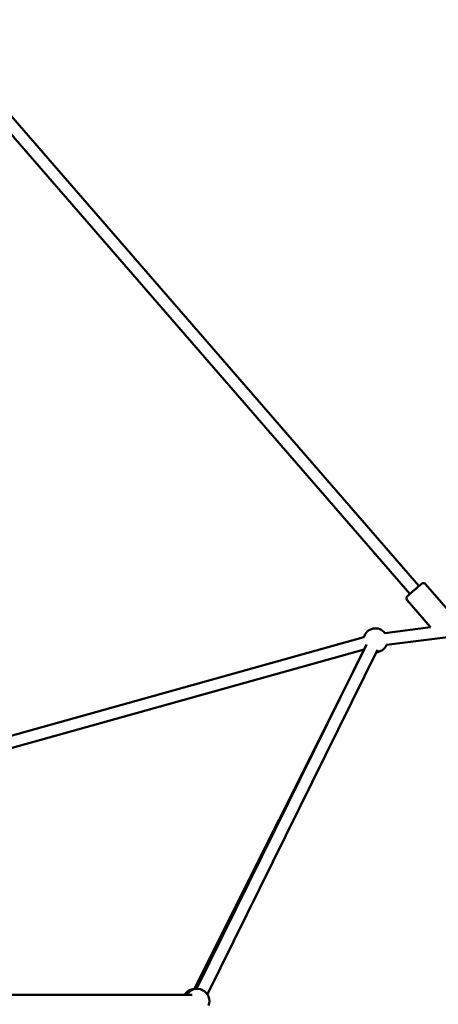
# Model space of a CAD drawing. Units: millimetres. Extents: x -11882 to 59552, y 53751 to 81087.
# Drawn here: x -1127 to -427, y 57077 to 58722 of the extents above; entities that cross this region are included whole.
import ezdxf

# ---------------------------------------------------------------- set-up
doc = ezdxf.new("R2010")
doc.units = ezdxf.units.MM
doc.layers.add('MD_Visible', color=7, linetype='Continuous', lineweight=50)
doc.styles.get("Standard").update_dxf_attribs({"font": 'arial.ttf'})
doc.dimstyles.new('asd', dxfattribs={"dimtxt": 300, "dimasz": 100, "dimexe": 1.25, "dimexo": 0.625, "dimgap": 80, "dimtad": 1, "dimdec": 0, "dimlfac": 0.1, "dimrnd": 5, "dimtxsty": 'Standard', "dimcen": 0, "dimadec": 0, "dimazin": 0, "dimtfac": 1, "dimtdec": 0, "dimtmove": 2, "dimatfit": 3, "dimfxl": 1, "dimarcsym": 0})

# ---------------------------------------------------------------- blocks, each defined once
blk = doc.blocks.new('CustomObjectsInViewport4_0')
at = {"layer": 'MD_Visible', "extrusion": (0, 1, 0)}
for p, q in [((7647.1, 15865.7), (6813.2, 16826.5)), ((7632, 15852.6), (6806, 16804.2)), ((7711.4, 15807.6), (7658.3, 15868.8)), ((7666.6, 15796.7), (7627.4, 15841.9)), ((7666.6, 15796.7), (7590.3, 15787.1)), ((7555, 15780), (6725.5, 15548.8)), ((7695.4, 15780.2), (7592.8, 15767.2)), ((7555.5, 15759.4), (6734.8, 15530.6)), ((7271.5, 15192), (7555.3, 15759.3)), ((7271.5, 15192), (7555.3, 15759.3)), ((7559.6, 15767.8), (7275.6, 15192.7)), ((7559.6, 15767.8), (7275.6, 15192.7)), ((7577.6, 15758.9), (7293.6, 15183.9)), ((7577.6, 15758.9), (7293.6, 15183.9)), ((7268.3, 15182.8), (6921.8, 15182.8))]:
    blk.add_line(p, q, dxfattribs=at)
at = {"layer": 'MD_Visible', "extrusion": (1.22465e-16, 0, -1)}
for centre, start, end in [((-7574.4, 15775), 14.4237, 142.8201), ((-7574.4, 15775), 202.8146, 266.2832), ((-7273, 15172.8), 30, 86.5802), ((-7276.9, 15172.8), 30, 202.4781)]:
    blk.add_arc(centre, 20, start, end, dxfattribs=at)
at = {"layer": 'MD_Visible'}
blk.add_open_spline([(7627.4, 15841.9), (7627, 15842.3), (7626.7, 15842.8), (7626.3, 15843.8), (7626.2, 15844.3), (7626.1, 15845.4), (7626.2, 15845.9), (7626.4, 15846.9), (7626.7, 15847.4), (7627.1, 15848.1), (7627.2, 15848.3), (7627.5, 15848.6), (7627.6, 15848.6), (7627.6, 15848.7), (7627.7, 15848.7), (7627.7, 15848.8), (7627.7, 15848.8), (7627.7, 15848.8), (7627.7, 15848.8), (7627.8, 15848.9), (7627.8, 15848.9), (7627.8, 15848.9), (7627.8, 15848.9), (7627.8, 15848.9), (7627.9, 15848.9), (7627.9, 15849), (7628, 15849), (7628.3, 15849.3), (7628.6, 15849.6), (7629.8, 15850.6), (7630.6, 15851.3), (7632.4, 15852.9), (7633.4, 15853.8), (7635.7, 15855.7), (7636.9, 15856.8), (7639.4, 15859), (7640.7, 15860.1), (7643.1, 15862.2), (7644.3, 15863.2), (7646.5, 15865.1), (7647.5, 15866), (7649.1, 15867.4), (7649.8, 15868), (7650.8, 15868.9), (7651.1, 15869.1), (7651.3, 15869.3), (7651.3, 15869.3), (7651.3, 15869.3), (7651.3, 15869.3), (7651.4, 15869.3), (7651.4, 15869.4), (7651.4, 15869.4), (7651.4, 15869.4), (7651.5, 15869.4), (7651.5, 15869.5), (7651.6, 15869.5), (7651.6, 15869.5), (7651.7, 15869.6), (7651.8, 15869.6), (7651.9, 15869.8), (7652.1, 15869.8), (7652.5, 15870.1), (7652.9, 15870.2), (7653.8, 15870.5), (7654.3, 15870.5), (7655.4, 15870.5), (7655.9, 15870.3), (7656.9, 15870), (7657.3, 15869.7), (7658, 15869.2), (7658.2, 15869), (7658.3, 15868.8)], degree=3, knots=[0, 0, 0, 0, 0.162147, 0.162147, 0.321364, 0.321364, 0.480687, 0.480687, 0.64, 0.64, 0.71859, 0.71859, 0.747992, 0.747992, 0.75627, 0.75627, 0.763345, 0.763345, 0.774598, 0.774598, 0.786732, 0.786732, 0.807583, 0.807583, 0.859529, 0.859529, 1.015297, 1.015297, 1.487603, 1.487603, 1.993842, 1.993842, 2.488498, 2.488498, 2.982788, 2.982788, 3.476926, 3.476926, 3.971036, 3.971036, 4.465195, 4.465195, 4.959563, 4.959563, 5.45475, 5.45475, 5.521095, 5.521095, 5.54599, 5.54599, 5.564733, 5.564733, 5.577919, 5.577919, 5.59025, 5.59025, 5.602359, 5.602359, 5.623344, 5.623344, 5.670251, 5.670251, 5.78265, 5.78265, 5.940236, 5.940236, 6.099559, 6.099559, 6.258877, 6.258877, 6.340886, 6.340886, 6.340886, 6.340886], dxfattribs=at)
blk = doc.blocks.new('*D8')
at = {"color": 0, "lineweight": -2, "transparency": 16777216}
for p, q in [((-9730.3, 54789), (-9730.3, 61421)), ((-9630.3, 61419.7), (4389.1, 61419.7)), ((4489.1, 54789), (4489.1, 61421))]:
    blk.add_line(p, q, dxfattribs=at)
at = {"color": 0, "transparency": 16777216}
for points in [[(-9630.3, 61436.4), (-9630.3, 61403.1), (-9730.3, 61419.7)], [(4389.1, 61436.4), (4389.1, 61403.1), (4489.1, 61419.7)]]:
    blk.add_solid(points, dxfattribs=at)
at = {"layer": 'Defpoints', "color": 0, "transparency": 16777216}
for p in [(4489.1, 61419.7), (-9730.3, 54788.4), (4489.1, 54788.4)]:
    blk.add_point(p, dxfattribs=at)
at = {"color": 0, "transparency": 16777216, "insert": (-2620.6, 61652.9), "char_height": 300, "attachment_point": 5}
blk.add_mtext('1420', dxfattribs=at)

msp = doc.modelspace()

# ---------------------------------------------------------------- block references
at = {"layer": 'MD_Visible'}
msp.add_blockref('CustomObjectsInViewport4_0', (-8106.8, 41909.9), dxfattribs=at)

# ---------------------------------------------------------------- dimensions: what is measured, and where the dimension line sits
dim = msp.add_linear_dim(base=(4489.1, 61419.7), p1=(-9730.3, 54788.4), p2=(4489.1, 54788.4), dimstyle='asd')
dim.commit()
dim.dimension.update_dxf_attribs({"geometry": '*D8', "text_midpoint": (-2620.6, 61652.9)})

doc.saveas('drawing.dxf')
